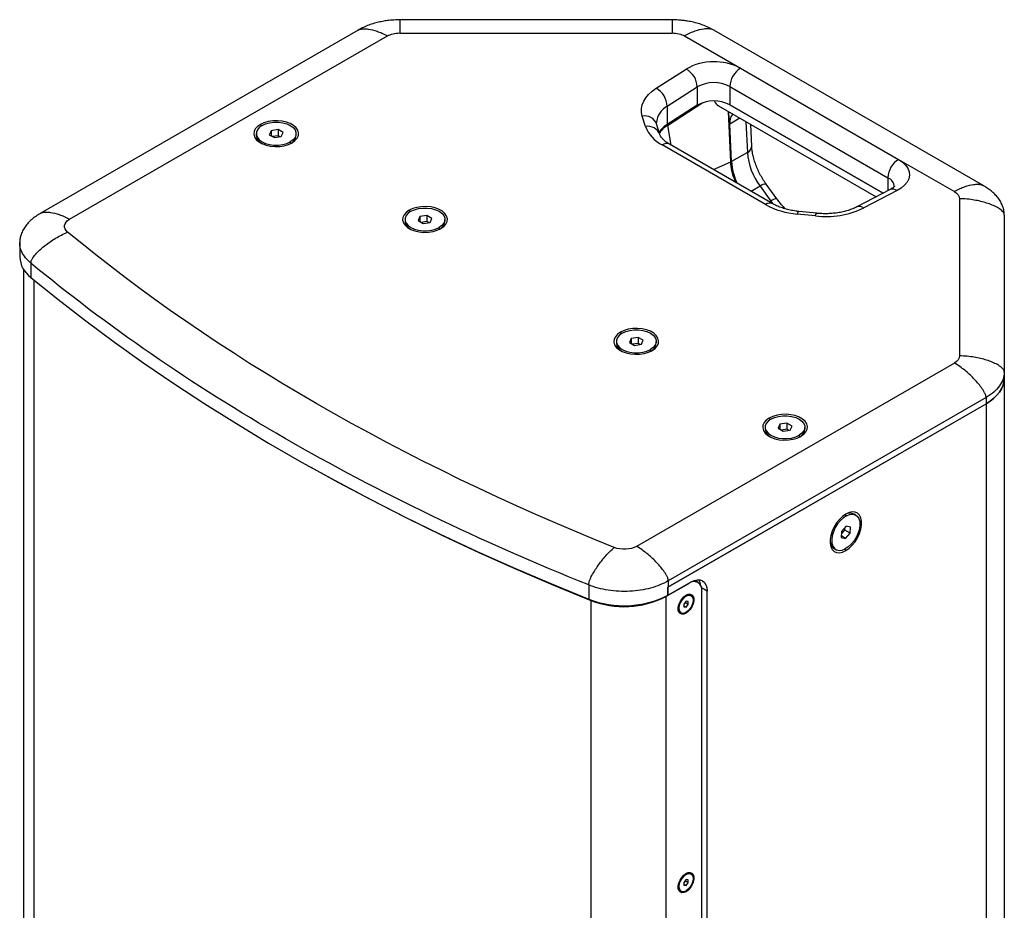
# Model space of a CAD drawing. Units: millimetres. Extents: x -405 to 2631, y 608 to 3439.
# Drawn here: x 1739 to 2135, y 3081 to 3439 of the extents above; entities that cross this region are included whole.
import ezdxf

# ---------------------------------------------------------------- set-up
doc = ezdxf.new("R2010")
doc.units = ezdxf.units.MM

msp = doc.modelspace()

# ---------------------------------------------------------------- linework, layer by layer
at = {"color": 7, "linetype": 'Continuous', "lineweight": 25}
for p, q in [((2001.209, 3439.209), (1891.812, 3439.209)), ((1875.072, 3435.072), (1747.463, 3361.405)), ((1759.253, 3359.071), (1886.862, 3432.738)), ((1891.812, 3433.921), (2001.209, 3433.921)), ((2006.159, 3432.738), (2028.615, 3419.774)), ((2126.341, 3372.499), (2017.949, 3435.072)), ((1994.802, 3411.713), (2006.862, 3419.445)), ((2028.615, 3419.774), (2092.094, 3383.128)), ((2024.373, 3412.425), (2087.851, 3375.78)), ((2024.373, 3412.425), (2024.373, 3405.076)), ((1999.261, 3404.496), (2011.321, 3412.228)), ((2011.321, 3412.228), (2011.321, 3404.879)), ((2011.321, 3404.879), (1999.261, 3397.147)), ((1999.261, 3404.496), (1999.261, 3397.147)), ((1999.377, 3396.814), (2013.593, 3405.93)), ((2019.793, 3404.676), (2083.169, 3368.09)), ((2024.373, 3405.076), (2085.944, 3369.532)), ((2085.944, 3369.532), (2024.373, 3405.076)), ((1990.528, 3396.32), (1989.244, 3400.523)), ((2024.723, 3382.179), (2023.831, 3402.345)), ((2024.852, 3382.373), (2023.972, 3402.263)), ((1836.208, 3396.543), (1835.848, 3397.165)), ((1996.266, 3393.174), (1994.982, 3397.376)), ((1999.377, 3396.814), (2000.744, 3388.907)), ((2028.444, 3399.682), (2024.382, 3397.337)), ((2025.049, 3382.256), (2024.382, 3397.337)), ((2030.866, 3398.283), (2031.412, 3385.93)), ((2033.17, 3388.384), (2032.781, 3397.178)), ((1834.212, 3393.491), (1834.212, 3392.707)), ((1840.171, 3394.669), (1839.424, 3393.06)), ((1839.424, 3393.06), (1841.465, 3391.881)), ((1842.959, 3395.101), (1840.171, 3394.669)), ((1840.171, 3394.669), (1840.171, 3392.628)), ((1842.959, 3392.651), (1840.729, 3392.306)), ((1845.001, 3393.922), (1842.959, 3395.101)), ((1842.959, 3395.101), (1842.959, 3392.651)), ((1843.695, 3392.226), (1842.959, 3392.651)), ((1844.253, 3392.313), (1845.001, 3393.922)), ((1850.212, 3392.707), (1850.212, 3393.491)), ((1841.465, 3391.881), (1844.253, 3392.313)), ((1847.869, 3390.225), (1847.869, 3389.45)), ((2038.664, 3364.988), (1997.193, 3388.929)), ((2041.664, 3365.285), (2000.192, 3389.226)), ((2031.412, 3385.93), (2025.049, 3382.256)), ((2017.84, 3379.038), (2024.723, 3382.179)), ((2025.012, 3381.194), (2024.848, 3382.453)), ((2092.094, 3383.128), (2114.551, 3370.164)), ((2043.236, 3367.304), (2038.954, 3373.238)), ((2087.851, 3375.78), (2087.851, 3370.524)), ((2036.522, 3372.336), (2032.987, 3370.295)), ((2036.522, 3372.336), (2040.804, 3366.401)), ((2088.757, 3370.995), (2075.364, 3364.033)), ((2091.524, 3370.57), (2078.131, 3363.608)), ((2040.804, 3366.401), (2040.267, 3366.092)), ((2116.601, 3367.307), (2116.601, 3304.153)), ((1895.958, 3362.049), (1895.599, 3362.672)), ((2058.747, 3360.4), (2051.467, 3361.141)), ((2059.355, 3361.47), (2052.075, 3362.211)), ((1893.963, 3358.998), (1893.963, 3358.214)), ((1899.922, 3360.176), (1899.174, 3358.566)), ((1899.174, 3358.566), (1901.216, 3357.388)), ((1902.71, 3360.607), (1899.922, 3360.176)), ((1899.922, 3360.176), (1899.922, 3358.135)), ((1902.71, 3358.158), (1900.48, 3357.813)), ((1901.216, 3357.388), (1904.004, 3357.819)), ((1904.751, 3359.429), (1902.71, 3360.607)), ((1902.71, 3360.607), (1902.71, 3358.158)), ((1903.446, 3357.733), (1902.71, 3358.158)), ((1904.004, 3357.819), (1904.751, 3359.429)), ((1909.963, 3358.214), (1909.963, 3358.998)), ((2134.601, 3360.775), (2134.601, 3297.621)), ((1907.62, 3355.732), (1907.62, 3354.957)), ((1739.203, 3349.681), (1739.203, 3343.965)), ((1743.69, 3341.431), (1743.69, 3335.715)), ((1740.719, 3339.015), (1740.719, 2879.771)), ((1744.937, 3334.685), (1744.937, 2872.016)), ((1980.811, 3313.065), (1980.452, 3313.687)), ((1978.816, 3310.013), (1978.816, 3309.229)), ((1984.774, 3311.192), (1984.027, 3309.582)), ((1984.027, 3309.582), (1986.068, 3308.404)), ((1987.563, 3311.623), (1984.774, 3311.192)), ((1984.774, 3311.192), (1984.774, 3309.151)), ((1989.604, 3310.445), (1987.563, 3311.623)), ((1987.563, 3311.623), (1987.563, 3309.173)), ((1988.857, 3308.835), (1989.604, 3310.445)), ((1994.816, 3309.229), (1994.816, 3310.013)), ((1987.563, 3309.173), (1985.333, 3308.828)), ((1986.068, 3308.404), (1988.857, 3308.835)), ((1988.299, 3308.749), (1987.563, 3309.173)), ((1992.472, 3306.748), (1992.472, 3305.972)), ((2114.551, 3301.296), (1986.942, 3227.629)), ((2134.601, 3297.621), (2134.601, 3295.171)), ((2134.601, 3295.171), (2134.601, 2823.211)), ((2127.279, 3287.416), (1999.67, 3213.749)), ((2127.279, 3287.416), (2127.279, 3284.966)), ((1999.543, 3211.226), (2127.279, 3284.966)), ((1999.67, 3211.299), (2127.279, 3284.966)), ((2127.279, 3284.966), (2127.279, 2813.006)), ((2040.561, 3278.572), (2040.202, 3279.194)), ((2038.566, 3275.52), (2038.566, 3274.736)), ((2044.525, 3276.698), (2043.778, 3275.089)), ((2043.778, 3275.089), (2045.819, 3273.91)), ((2047.313, 3277.13), (2044.525, 3276.698)), ((2044.525, 3276.698), (2044.525, 3274.657)), ((2047.313, 3274.68), (2045.083, 3274.335)), ((2045.819, 3273.91), (2048.607, 3274.342)), ((2049.354, 3275.951), (2047.313, 3277.13)), ((2047.313, 3277.13), (2047.313, 3274.68)), ((2048.049, 3274.255), (2047.313, 3274.68)), ((2048.607, 3274.342), (2049.354, 3275.951)), ((2054.566, 3274.736), (2054.566, 3275.52)), ((2052.223, 3272.254), (2052.223, 3271.479)), ((2070.566, 3240.346), (2070.431, 3240.274)), ((2071.244, 3239.954), (2070.566, 3240.346)), ((2074.961, 3240.195), (2074.282, 3240.587)), ((2071.063, 3235.68), (2069.247, 3233.556)), ((2070.554, 3234.201), (2070.594, 3235.13)), ((2072.778, 3235.39), (2071.063, 3235.68)), ((2072.676, 3232.977), (2072.778, 3235.39)), ((2069.247, 3233.556), (2069.145, 3231.143)), ((2069.145, 3231.143), (2070.859, 3230.853)), ((2070.859, 3230.853), (2069.174, 3231.826)), ((2069.207, 3232.627), (2070.554, 3234.201)), ((2072.676, 3232.977), (2070.554, 3234.201)), ((2070.859, 3230.853), (2072.676, 3232.977)), ((2066.283, 3226.73), (2066.962, 3226.338)), ((2070.602, 3226.54), (2070.961, 3225.917)), ((1967.702, 3212.112), (1967.702, 3206.396)), ((1998.625, 3207.43), (2007.852, 3212.756)), ((1999.543, 3207.96), (2008.877, 3213.349)), ((1999.543, 3211.227), (1999.543, 3211.226)), ((1999.543, 3211.227), (1999.543, 3207.961)), ((1999.543, 3207.96), (1999.543, 3211.226)), ((1999.67, 3213.749), (1999.67, 3211.299)), ((2007.852, 3212.757), (2007.852, 3212.756)), ((2010.133, 3213.929), (2010.541, 3213.74)), ((2011.602, 3213.128), (2010.541, 3213.74)), ((2015.241, 3209.674), (2013.029, 3210.951)), ((1998.625, 3207.43), (1998.594, 3207.448)), ((1998.625, 3207.43), (1998.625, 2744.451)), ((1999.543, 3207.96), (1999.543, 3207.961)), ((2006.791, 3207.653), (2006.468, 3207.84)), ((2008.791, 3207.851), (2008.452, 3208.047)), ((2013.155, 2758.963), (2013.155, 3209.694)), ((2015.241, 2758.943), (2015.241, 3209.674)), ((1968.575, 3205.891), (1968.717, 3206.009)), ((1968.575, 3205.891), (1968.575, 2742.913)), ((2006.791, 3205.566), (2005.907, 3204.466)), ((2005.907, 3204.466), (2005.907, 3203.287)), ((2006.791, 3203.208), (2005.907, 3203.719)), ((2005.907, 3203.287), (2006.791, 3203.208)), ((2007.675, 3204.308), (2006.381, 3205.055)), ((2007.675, 3205.487), (2006.791, 3205.566)), ((2006.791, 3203.208), (2007.675, 3204.308)), ((2007.675, 3204.308), (2007.675, 3205.487)), ((2004.452, 3201.119), (2004.791, 3200.923)), ((2006.619, 3201.027), (2006.791, 3200.729)), ((2008.791, 3095.985), (2008.452, 3096.181)), ((2006.791, 3093.699), (2005.907, 3092.6)), ((2005.907, 3092.6), (2005.907, 3091.421)), ((2007.675, 3092.442), (2006.381, 3093.189)), ((2006.791, 3095.787), (2006.468, 3095.974)), ((2007.675, 3093.62), (2006.791, 3093.699)), ((2006.791, 3091.342), (2007.675, 3092.442)), ((2007.675, 3092.442), (2007.675, 3093.62)), ((2004.452, 3089.253), (2004.791, 3089.057)), ((2006.791, 3091.342), (2005.907, 3091.853)), ((2005.907, 3091.421), (2006.791, 3091.342)), ((2006.619, 3089.161), (2006.791, 3088.863))]:
    msp.add_line(p, q, dxfattribs=at)
at = {"color": 7, "linetype": 'Continuous', "lineweight": 25, "flags": 128}
for points in [[(1989.244, 3400.523), (1988.938, 3402.018), (1988.926, 3403.523), (1989.21, 3405.02), (1989.786, 3406.488), (1990.645, 3407.91), (1991.778, 3409.266), (1993.17, 3410.539), (1994.802, 3411.713)], [(1835.848, 3397.165), (1834.664, 3396.321), (1833.81, 3395.353), (1833.323, 3394.304), (1833.225, 3393.219), (1833.519, 3392.146), (1834.193, 3391.132), (1835.218, 3390.221), (1836.548, 3389.453), (1838.126, 3388.862), (1839.883, 3388.472), (1841.741, 3388.303), (1843.62, 3388.359), (1845.438, 3388.64), (1847.114, 3389.134), (1848.576, 3389.817)], [(1836.555, 3396.757), (1835.438, 3395.948), (1834.661, 3395.016), (1834.263, 3394.008), (1834.263, 3392.974), (1834.661, 3391.966), (1835.438, 3391.034), (1836.555, 3390.225), (1837.956, 3389.581), (1839.57, 3389.132), (1841.317, 3388.902), (1843.108, 3388.902), (1844.854, 3389.132), (1846.468, 3389.581), (1847.869, 3390.225)], [(1848.576, 3389.817), (1849.76, 3390.661), (1850.614, 3391.629), (1851.101, 3392.678), (1851.2, 3393.763), (1850.906, 3394.836), (1850.231, 3395.85), (1849.207, 3396.761), (1847.876, 3397.529), (1846.298, 3398.12), (1844.542, 3398.51), (1842.683, 3398.679), (1840.804, 3398.623), (1838.987, 3398.341), (1837.31, 3397.848), (1835.848, 3397.165)], [(1836.555, 3396.757), (1837.956, 3397.401), (1839.57, 3397.85), (1841.317, 3398.08), (1843.108, 3398.08), (1844.854, 3397.85), (1846.468, 3397.401), (1847.869, 3396.757), (1848.986, 3395.948), (1849.763, 3395.016), (1850.162, 3394.008), (1850.162, 3392.974), (1849.763, 3391.966), (1848.986, 3391.034), (1847.869, 3390.225)], [(2092.094, 3383.128), (2093.669, 3382.058), (2094.923, 3380.856), (2095.824, 3379.551), (2096.348, 3378.18), (2096.482, 3376.779), (2096.222, 3375.383), (2095.574, 3374.029), (2094.555, 3372.754), (2093.194, 3371.591), (2091.524, 3370.57)], [(2040.804, 3366.401), (2041.62, 3365.322), (2041.638, 3365.3)], [(1895.599, 3362.672), (1894.415, 3361.827), (1893.561, 3360.86), (1893.074, 3359.811), (1892.975, 3358.726), (1893.269, 3357.653), (1893.944, 3356.639), (1894.968, 3355.728), (1896.299, 3354.96), (1897.877, 3354.368), (1899.633, 3353.979), (1901.492, 3353.809), (1903.371, 3353.866), (1905.188, 3354.147), (1906.865, 3354.64), (1908.327, 3355.324)], [(1896.306, 3362.263), (1895.189, 3361.455), (1894.412, 3360.523), (1894.013, 3359.515), (1894.013, 3358.481), (1894.412, 3357.472), (1895.189, 3356.541), (1896.306, 3355.732), (1897.706, 3355.087), (1899.321, 3354.639), (1901.067, 3354.408), (1902.858, 3354.408), (1904.605, 3354.639), (1906.219, 3355.087), (1907.62, 3355.732)], [(1908.327, 3355.324), (1909.511, 3356.168), (1910.365, 3357.136), (1910.852, 3358.185), (1910.95, 3359.27), (1910.656, 3360.342), (1909.982, 3361.356), (1908.957, 3362.267), (1907.627, 3363.035), (1906.049, 3363.627), (1904.292, 3364.016), (1902.434, 3364.186), (1900.555, 3364.129), (1898.737, 3363.848), (1897.061, 3363.355), (1895.599, 3362.672)], [(1896.306, 3362.263), (1897.706, 3362.908), (1899.321, 3363.357), (1901.067, 3363.587), (1902.858, 3363.587), (1904.605, 3363.357), (1906.219, 3362.908), (1907.62, 3362.263), (1908.737, 3361.455), (1909.514, 3360.523), (1909.912, 3359.515), (1909.912, 3358.481), (1909.514, 3357.472), (1908.737, 3356.541), (1907.62, 3355.732)], [(2051.467, 3361.141), (2051.67, 3361.712), (2051.866, 3362.073), (2052.046, 3362.21), (2052.075, 3362.211)], [(2058.747, 3360.4), (2058.95, 3360.971), (2059.146, 3361.332), (2059.326, 3361.469), (2059.354, 3361.47)], [(1743.69, 3335.715), (1754.557, 3326.907), (1765.74, 3318.231), (1777.233, 3309.692), (1789.031, 3301.292), (1801.129, 3293.036), (1813.523, 3284.927), (1826.206, 3276.968), (1839.173, 3269.164), (1852.419, 3261.518), (1865.938, 3254.032), (1879.724, 3246.71), (1893.77, 3239.555), (1908.072, 3232.571), (1922.622, 3225.76), (1937.415, 3219.125), (1952.443, 3212.67), (1967.702, 3206.396)], [(1980.452, 3313.687), (1979.268, 3312.843), (1978.413, 3311.875), (1977.926, 3310.826), (1977.828, 3309.741), (1978.122, 3308.669), (1978.797, 3307.655), (1979.821, 3306.744), (1981.152, 3305.976), (1982.73, 3305.384), (1984.486, 3304.995), (1986.345, 3304.825), (1988.223, 3304.882), (1990.041, 3305.163), (1991.717, 3305.656), (1993.18, 3306.339)], [(1993.18, 3306.339), (1994.364, 3307.184), (1995.218, 3308.151), (1995.705, 3309.2), (1995.803, 3310.285), (1995.509, 3311.358), (1994.835, 3312.372), (1993.81, 3313.283), (1992.479, 3314.051), (1990.901, 3314.643), (1989.145, 3315.032), (1987.287, 3315.202), (1985.408, 3315.145), (1983.59, 3314.864), (1981.914, 3314.371), (1980.452, 3313.687)], [(1981.159, 3313.279), (1982.559, 3313.924), (1984.173, 3314.372), (1985.92, 3314.603), (1987.711, 3314.603), (1989.458, 3314.372), (1991.072, 3313.924), (1992.472, 3313.279), (1993.589, 3312.47), (1994.367, 3311.539), (1994.765, 3310.53), (1994.765, 3309.496), (1994.367, 3308.488), (1993.589, 3307.556), (1992.472, 3306.748)], [(1981.159, 3313.279), (1980.042, 3312.47), (1979.265, 3311.539), (1978.866, 3310.53), (1978.866, 3309.496), (1979.265, 3308.488), (1980.042, 3307.556), (1981.159, 3306.748), (1982.559, 3306.103), (1984.173, 3305.654), (1985.92, 3305.424), (1987.711, 3305.424), (1989.458, 3305.654), (1991.072, 3306.103), (1992.472, 3306.748)], [(2127.279, 3284.966), (2128.926, 3286.016), (2130.388, 3287.153), (2131.649, 3288.368), (2132.698, 3289.648), (2133.524, 3290.982), (2134.121, 3292.356), (2134.481, 3293.757), (2134.601, 3295.171)], [(2134.601, 3295.171), (2134.481, 3293.757), (2134.121, 3292.356), (2133.524, 3290.982), (2132.698, 3289.648), (2131.649, 3288.368), (2130.388, 3287.153), (2128.926, 3286.016), (2127.279, 3284.966)], [(2040.202, 3279.194), (2039.018, 3278.35), (2038.164, 3277.382), (2037.677, 3276.333), (2037.578, 3275.248), (2037.873, 3274.175), (2038.547, 3273.161), (2039.572, 3272.25), (2040.902, 3271.482), (2042.48, 3270.891), (2044.237, 3270.501), (2046.095, 3270.332), (2047.974, 3270.388), (2049.791, 3270.67), (2051.468, 3271.163), (2052.93, 3271.846)], [(2040.909, 3278.786), (2039.792, 3277.977), (2039.015, 3277.045), (2038.616, 3276.037), (2038.616, 3275.003), (2039.015, 3273.995), (2039.792, 3273.063), (2040.909, 3272.254), (2042.31, 3271.61), (2043.924, 3271.161), (2045.67, 3270.931), (2047.462, 3270.931), (2049.208, 3271.161), (2050.822, 3271.61), (2052.223, 3272.254)], [(2052.93, 3271.846), (2054.114, 3272.69), (2054.968, 3273.658), (2055.455, 3274.707), (2055.554, 3275.792), (2055.259, 3276.865), (2054.585, 3277.879), (2053.56, 3278.79), (2052.23, 3279.558), (2050.652, 3280.149), (2048.895, 3280.539), (2047.037, 3280.708), (2045.158, 3280.652), (2043.341, 3280.371), (2041.664, 3279.877), (2040.202, 3279.194)], [(2040.909, 3278.786), (2042.31, 3279.43), (2043.924, 3279.879), (2045.67, 3280.109), (2047.462, 3280.109), (2049.208, 3279.879), (2050.822, 3279.43), (2052.223, 3278.786), (2053.34, 3277.977), (2054.117, 3277.045), (2054.516, 3276.037), (2054.516, 3275.003), (2054.117, 3273.995), (2053.34, 3273.063), (2052.223, 3272.254)], [(1856.086, 3259.456), (1866.981, 3253.447), (1880.744, 3246.138), (1894.767, 3238.995), (1909.045, 3232.022), (1923.571, 3225.223), (1938.339, 3218.599), (1953.343, 3212.154), (1968.575, 3205.891)], [(2070.961, 3240.615), (2069.638, 3239.691), (2068.373, 3238.486), (2067.221, 3237.052), (2066.232, 3235.453), (2065.45, 3233.759), (2064.909, 3232.043), (2064.632, 3230.381), (2064.632, 3228.844), (2064.909, 3227.501), (2065.45, 3226.41), (2066.232, 3225.619), (2067.221, 3225.162), (2068.373, 3225.059), (2069.638, 3225.314), (2070.961, 3225.917)], [(2071.244, 3239.954), (2069.98, 3239.133), (2068.765, 3238.018), (2067.66, 3236.665), (2066.721, 3235.142), (2065.994, 3233.524), (2065.516, 3231.893), (2065.312, 3230.332), (2065.39, 3228.917), (2065.748, 3227.721), (2066.368, 3226.802), (2067.217, 3226.208), (2068.255, 3225.968), (2069.428, 3226.093), (2070.678, 3226.579)], [(2071.244, 3239.954), (2072.495, 3240.439), (2073.668, 3240.565), (2074.705, 3240.325), (2075.555, 3239.73), (2076.174, 3238.812), (2076.532, 3237.615), (2076.611, 3236.201), (2076.406, 3234.639), (2075.929, 3233.009), (2075.202, 3231.391), (2074.262, 3229.867), (2073.157, 3228.514), (2071.942, 3227.399), (2070.678, 3226.579)], [(2070.961, 3225.917), (2072.284, 3226.842), (2073.55, 3228.047), (2074.702, 3229.48), (2075.691, 3231.079), (2076.473, 3232.774), (2077.014, 3234.489), (2077.29, 3236.152), (2077.29, 3237.688), (2077.014, 3239.031), (2076.473, 3240.122), (2075.691, 3240.914), (2074.702, 3241.371), (2073.55, 3241.474), (2072.284, 3241.218), (2070.961, 3240.615)], [(2008.877, 3213.349), (2010.119, 3213.924), (2011.313, 3214.195), (2012.413, 3214.151), (2013.377, 3213.794), (2014.169, 3213.137), (2014.757, 3212.206), (2015.119, 3211.037), (2015.241, 3209.674)], [(2006.791, 3200.729), (2005.899, 3200.362), (2005.079, 3200.321), (2004.397, 3200.609), (2003.91, 3201.204), (2003.656, 3202.056), (2003.656, 3203.097), (2003.91, 3204.243), (2004.397, 3205.4), (2005.079, 3206.476), (2005.899, 3207.382), (2006.791, 3208.045)], [(2006.791, 3207.653), (2005.917, 3206.989), (2005.129, 3206.07), (2004.503, 3204.986), (2004.101, 3203.843), (2003.963, 3202.754), (2004.101, 3201.825), (2004.503, 3201.146), (2005.129, 3200.785), (2005.917, 3200.776), (2006.791, 3201.121)], [(2006.791, 3208.045), (2007.684, 3208.412), (2008.504, 3208.453), (2009.185, 3208.165), (2009.673, 3207.57), (2009.927, 3206.718), (2009.927, 3205.677), (2009.673, 3204.531), (2009.185, 3203.374), (2008.504, 3202.298), (2007.684, 3201.392), (2006.791, 3200.729)], [(2006.791, 3207.653), (2007.665, 3207.998), (2008.454, 3207.989), (2009.08, 3207.628), (2009.481, 3206.949), (2009.62, 3206.02), (2009.481, 3204.931), (2009.08, 3203.788), (2008.454, 3202.704), (2007.665, 3201.785), (2006.791, 3201.121)], [(2006.791, 3088.863), (2005.899, 3088.496), (2005.079, 3088.455), (2004.397, 3088.743), (2003.91, 3089.338), (2003.656, 3090.19), (2003.656, 3091.231), (2003.91, 3092.377), (2004.397, 3093.534), (2005.079, 3094.61), (2005.899, 3095.516), (2006.791, 3096.179)], [(2006.791, 3096.179), (2007.684, 3096.546), (2008.504, 3096.587), (2009.185, 3096.299), (2009.673, 3095.704), (2009.927, 3094.852), (2009.927, 3093.81), (2009.673, 3092.665), (2009.185, 3091.507), (2008.504, 3090.432), (2007.684, 3089.526), (2006.791, 3088.863)], [(2006.791, 3095.787), (2007.665, 3096.132), (2008.454, 3096.123), (2009.08, 3095.762), (2009.481, 3095.083), (2009.62, 3094.154), (2009.481, 3093.065), (2009.08, 3091.922), (2008.454, 3090.838), (2007.665, 3089.919), (2006.791, 3089.255)], [(2006.791, 3095.787), (2005.917, 3095.123), (2005.129, 3094.204), (2004.503, 3093.12), (2004.101, 3091.977), (2003.963, 3090.888), (2004.101, 3089.959), (2004.503, 3089.28), (2005.129, 3088.919), (2005.917, 3088.91), (2006.791, 3089.255)]]:
    msp.add_lwpolyline(points, dxfattribs=at)
at = {"color": 7, "linetype": 'Continuous', "lineweight": 25}
for centre, radius, start, end in [((2018.039, 3399.713), 22.678, 62.20173, 119.5304), ((2002.505, 3411.767), 8.828, 2.99127, 60.42714), ((2033.584, 3412.006), 9.221, 122.60548, 177.39452), ((2018.029, 3400.267), 13.713, 62.44456, 119.28757), ((1990.446, 3404.035), 8.828, 2.99127, 60.42714), ((2003.184, 3397.152), 8.326, 118.1084, 174.61852), ((2018.029, 3392.919), 13.713, 62.44456, 119.28757), ((2021.627, 3407.68), 3.52, 197.94836, 238.5954), ((1990.247, 3395.546), 5.077, 21.1324, 101.39213), ((2029.48, 3397.988), 5.14, 139.36563, 187.27854), ((2004.757, 3388.073), 10.608, 121.20167, 145.66932), ((1838.129, 3393.044), 3.931, 184.91821, 246.38945), ((1846.35, 3393.028), 3.876, 295.43018, 355.25713), ((1991.531, 3391.343), 5.077, 21.15208, 101.39074), ((2003.356, 3401.187), 13.72, 200.77734, 243.30754), ((1998.95, 3386.476), 3.018, 65.69288, 125.61758), ((2030.299, 3388.583), 2.878, 292.76748, 356.0317), ((2057.52, 3387.985), 26.189, 184.50235, 216.69654), ((2049.061, 3383.843), 24.065, 183.7822, 205.24227), ((2097.063, 3375.361), 9.221, 122.60548, 177.39452), ((2039.015, 3369.346), 3.893, 90.89857, 129.82608), ((2086.006, 3371.673), 4.502, 5.52473, 65.80759), ((2089.775, 3368.401), 2.787, 51.12594, 111.43115), ((2040.423, 3362.532), 3.021, 65.88816, 125.60055), ((2054.214, 3393.506), 32.482, 241.39802, 265.14915), ((2043.303, 3363.4), 3.905, 90.99194, 129.78375), ((2062.879, 3395.593), 35.435, 263.30403, 295.49437), ((2076.381, 3361.436), 2.79, 51.14468, 111.23803), ((1897.88, 3358.551), 3.931, 184.91821, 246.38945), ((1906.046, 3358.551), 3.932, 293.59917, 355.08069), ((1750.032, 3344.51), 10.842, 182.87895, 234.20451), ((1982.732, 3309.566), 3.931, 184.91821, 246.38945), ((1990.898, 3309.567), 3.932, 293.59917, 355.08069), ((2042.483, 3275.073), 3.931, 184.91821, 246.38945), ((2050.704, 3275.057), 3.876, 295.43018, 355.25713), ((2072.634, 3237.224), 3.745, 63.8869, 123.52693), ((2068.627, 3229.997), 4.021, 174.34851, 234.33931), ((1987.822, 3231.822), 23.697, 299.6441, 299.997), ((2009.922, 3210.218), 3.275, 350.78596, 129.20329), ((2007.585, 3211.483), 5.159, 4.05645, 31.88876), ((1981.866, 3242.931), 39.184, 248.80868, 296.81612), ((1981.899, 3239.893), 36.518, 248.60209, 297.25999), ((2007.631, 3206.354), 1.881, 64.13699, 122.63805), ((2005.508, 3202.676), 1.882, 177.36956, 235.86615), ((2007.631, 3094.488), 1.881, 64.13699, 122.63805), ((2005.508, 3090.81), 1.882, 177.36956, 235.86615)]:
    msp.add_arc(centre, radius, start, end, dxfattribs=at)
for points, knots in [([(1891.812, 3439.209), (1890.78, 3439.186), (1889.326, 3439.154), (1887.19, 3438.942), (1885.366, 3438.684), (1883.225, 3438.251), (1881.034, 3437.663), (1878.836, 3436.897), (1876.82, 3436.038), (1875.624, 3435.364), (1875.088, 3435.061)], [0, 0, 0, 0, 0.1717132, 0.2419192, 0.3586713, 0.4806678, 0.6113333, 0.7470901, 0.8866563, 1, 1, 1, 1]), ([(1891.812, 3439.193), (1891.812, 3439.198), (1891.812, 3439.282), (1891.812, 3439.011), (1891.812, 3438.386), (1891.812, 3437.17), (1891.812, 3435.577), (1891.812, 3434.489), (1891.812, 3433.922)], [0, 0, 0, 0, 0.0093559, 0.1563863, 0.3090189, 0.6339252, 0.809204, 1, 1, 1, 1]), ([(2001.209, 3439.193), (2001.209, 3439.198), (2001.209, 3439.282), (2001.209, 3439.011), (2001.209, 3438.386), (2001.209, 3437.17), (2001.209, 3435.577), (2001.209, 3434.489), (2001.209, 3433.922)], [0, 0, 0, 0, 0.0093559, 0.1563863, 0.3090189, 0.6339252, 0.809204, 1, 1, 1, 1]), ([(2017.924, 3435.054), (2017.584, 3435.256), (2016.567, 3435.862), (2014.681, 3436.7), (2012.32, 3437.566), (2009.877, 3438.239), (2007.616, 3438.692), (2005.591, 3438.972), (2003.528, 3439.165), (2002.07, 3439.192), (2001.209, 3439.209)], [0, 0, 0, 0, 0.0733977, 0.2197642, 0.3675154, 0.5139007, 0.6540281, 0.7573384, 0.8567632, 1, 1, 1, 1]), ([(1875.093, 3435.033), (1875.419, 3435.193), (1876.158, 3435.555), (1877.56, 3435.626), (1879.734, 3435.483), (1882.144, 3434.86), (1884.74, 3433.886), (1886.135, 3433.131), (1886.862, 3432.738)], [0, 0, 0, 0, 0.105098, 0.2379185, 0.3757997, 0.669305, 0.8276437, 1, 1, 1, 1]), ([(2017.928, 3435.033), (2017.602, 3435.193), (2016.863, 3435.555), (2015.46, 3435.626), (2013.287, 3435.483), (2010.877, 3434.86), (2008.281, 3433.886), (2006.886, 3433.131), (2006.159, 3432.738)], [0, 0, 0, 0, 0.105098, 0.2379185, 0.3757997, 0.669305, 0.8276437, 1, 1, 1, 1]), ([(1994.982, 3397.376), (1994.962, 3397.449), (1994.904, 3397.657), (1994.907, 3397.821), (1994.91, 3397.927)], [0, 0, 0, 0, 0.3512425, 1, 1, 1, 1]), ([(1999.377, 3396.814), (1998.502, 3396.199), (1997.127, 3395.234), (1996.39, 3394.067), (1996.123, 3393.644)], [0, 0, 0, 0, 0.6369184, 1, 1, 1, 1]), ([(2000.192, 3389.226), (1999.949, 3389.372), (1999.245, 3389.794), (1998.273, 3390.516), (1997.381, 3391.354), (1996.764, 3392.128), (1996.418, 3392.738), (1996.311, 3393.044), (1996.266, 3393.174)], [0, 0, 0, 0, 0.0995971, 0.2883096, 0.4761762, 0.6648117, 0.8577475, 1, 1, 1, 1]), ([(2038.954, 3373.238), (2038.726, 3373.562), (2038.053, 3374.516), (2037.022, 3376.192), (2035.928, 3378.265), (2034.999, 3380.378), (2034.249, 3382.481), (2033.689, 3384.531), (2033.331, 3386.44), (2033.203, 3387.697), (2033.173, 3388.309), (2033.17, 3388.384)], [0, 0, 0, 0, 0.0682709, 0.2013462, 0.3345908, 0.4676211, 0.6000382, 0.7315035, 0.8617057, 0.9829679, 1, 1, 1, 1]), ([(2024.851, 3382.373), (2024.847, 3382.338), (2024.837, 3382.267), (2024.761, 3382.209), (2024.723, 3382.179)], [0, 0, 0, 0, 0.49912679, 1, 1, 1, 1]), ([(2026.91, 3373.803), (2026.676, 3374.292), (2025.919, 3375.873), (2025.09, 3378.773), (2024.85, 3381), (2024.723, 3382.179)], [0, 0, 0, 0, 0.173966, 0.5626447, 1, 1, 1, 1]), ([(2024.881, 3381.331), (2024.984, 3380.439), (2025.234, 3378.259), (2026.057, 3375.617), (2026.842, 3374.028), (2026.971, 3373.767)], [0, 0, 0, 0, 0.3664529, 0.8959343, 1, 1, 1, 1]), ([(2126.308, 3372.465), (2125.985, 3372.623), (2125.25, 3372.982), (2123.852, 3373.053), (2121.679, 3372.91), (2119.269, 3372.287), (2116.673, 3371.312), (2115.278, 3370.558), (2114.551, 3370.165)], [0, 0, 0, 0, 0.1039421, 0.2369342, 0.3749935, 0.6688778, 0.8274211, 1, 1, 1, 1]), ([(2090.521, 3372.364), (2090.523, 3372.367), (2090.527, 3372.375), (2090.377, 3372.15), (2089.97, 3371.758), (2089.389, 3371.339), (2088.922, 3371.084), (2088.757, 3370.995)], [0, 0, 0, 0, 0.1530287, 0.3879524, 0.631854, 0.8702504, 1, 1, 1, 1]), ([(2134.607, 3360.747), (2134.584, 3361.283), (2134.546, 3362.168), (2134.229, 3363.534), (2133.75, 3364.913), (2132.961, 3366.451), (2131.817, 3368.05), (2130.477, 3369.486), (2128.966, 3370.768), (2127.596, 3371.766), (2126.661, 3372.288), (2126.316, 3372.48)], [0, 0, 0, 0, 0.1274826, 0.2105428, 0.3063245, 0.438183, 0.571936, 0.7031905, 0.8183862, 0.9329801, 1, 1, 1, 1]), ([(2052.075, 3362.211), (2051.672, 3362.256), (2050.49, 3362.389), (2048.588, 3362.727), (2046.449, 3363.262), (2044.492, 3363.923), (2042.892, 3364.61), (2042.026, 3365.086), (2041.664, 3365.285)], [0, 0, 0, 0, 0.0996974, 0.2930844, 0.4853612, 0.6759705, 0.8645648, 1, 1, 1, 1]), ([(2046.765, 3363.212), (2046.437, 3363.531), (2045.594, 3364.351), (2044.406, 3365.738), (2043.588, 3366.832), (2043.236, 3367.304)], [0, 0, 0, 0, 0.2660864, 0.68385916, 1, 1, 1, 1]), ([(2134.607, 3360.775), (2134.607, 3360.886), (2134.591, 3360.983), (2134.547, 3361.168), (2134.52, 3361.257), (2134.424, 3361.51), (2134.343, 3361.665), (2134.061, 3362.099), (2133.824, 3362.347), (2133.058, 3363.049), (2132.461, 3363.446), (2131.179, 3364.169), (2130.492, 3364.493), (2129.051, 3365.086), (2128.297, 3365.355), (2125.95, 3366.094), (2124.269, 3366.49), (2120.677, 3367.096), (2118.774, 3367.313), (2116.601, 3367.307)], [0, 0, 0, 0, 0.015625, 0.015625, 0.03125, 0.03125, 0.0625, 0.0625, 0.125, 0.125, 0.25, 0.25, 0.375, 0.375, 0.5, 0.5, 0.75, 0.75, 1, 1, 1, 1]), ([(1747.479, 3361.394), (1747.339, 3361.32), (1746.51, 3360.878), (1745.222, 3359.967), (1743.615, 3358.661), (1742.235, 3357.249), (1741.034, 3355.665), (1740.085, 3353.935), (1739.491, 3352.196), (1739.215, 3350.794), (1739.226, 3350.003), (1739.231, 3349.695)], [0, 0, 0, 0, 0.0268011, 0.1589516, 0.2760992, 0.4002913, 0.5388188, 0.6755086, 0.8126737, 0.9269837, 1, 1, 1, 1]), ([(1747.492, 3361.369), (1747.815, 3361.528), (1748.552, 3361.888), (1749.952, 3361.959), (1752.125, 3361.816), (1754.535, 3361.193), (1757.131, 3360.218), (1758.526, 3359.464), (1759.253, 3359.071)], [0, 0, 0, 0, 0.104379, 0.2373062, 0.3752982, 0.6690392, 0.8275052, 1, 1, 1, 1]), ([(2075.364, 3364.033), (2075.096, 3363.899), (2074.314, 3363.507), (2072.843, 3362.915), (2070.91, 3362.31), (2068.807, 3361.83), (2066.578, 3361.491), (2064.266, 3361.306), (2061.961, 3361.283), (2060.322, 3361.375), (2059.475, 3361.458), (2059.355, 3361.47)], [0, 0, 0, 0, 0.0667826, 0.1949766, 0.324434, 0.4552377, 0.5871412, 0.7198312, 0.8529674, 0.9791163, 1, 1, 1, 1]), ([(1758.459, 3353.904), (1757.52, 3354.682), (1757.085, 3355.626), (1757.376, 3357.515), (1758.092, 3358.401), (1759.253, 3359.071)], [0, 0, 0, 0, 0.5, 0.5, 1, 1, 1, 1]), ([(1743.685, 3341.429), (1743.685, 3341.54), (1743.698, 3341.643), (1743.734, 3341.843), (1743.757, 3341.94), (1743.835, 3342.225), (1743.902, 3342.407), (1744.133, 3342.933), (1744.328, 3343.26), (1744.956, 3344.215), (1745.446, 3344.809), (1746.498, 3345.955), (1747.062, 3346.505), (1748.244, 3347.574), (1748.862, 3348.092), (1750.788, 3349.605), (1752.167, 3350.556), (1755.115, 3352.348), (1756.676, 3353.192), (1758.459, 3353.904)], [0, 0, 0, 0, 0.015625, 0.015625, 0.03125, 0.03125, 0.0625, 0.0625, 0.125, 0.125, 0.25, 0.25, 0.375, 0.375, 0.5, 0.5, 0.75, 0.75, 1, 1, 1, 1]), ([(1743.69, 3341.431), (1742.918, 3342.143), (1741.374, 3343.567), (1739.953, 3345.955), (1739.221, 3348.02), (1739.279, 3349.274), (1739.298, 3349.69)], [0, 0, 0, 0, 0.2860319, 0.5720638, 0.8580958, 1, 1, 1, 1]), ([(1967.702, 3212.112), (1945.926, 3220.869), (1924.823, 3230.183), (1884.123, 3249.85), (1864.527, 3260.204), (1826.996, 3281.87), (1809.062, 3293.182), (1774.993, 3316.678), (1758.86, 3328.861), (1743.69, 3341.431)], [0, 0, 0, 0, 0.25, 0.25, 0.5, 0.5, 0.75, 0.75, 1, 1, 1, 1]), ([(2134.607, 3297.621), (2134.607, 3297.732), (2134.591, 3297.829), (2134.547, 3298.015), (2134.52, 3298.103), (2134.424, 3298.357), (2134.343, 3298.511), (2134.061, 3298.945), (2133.824, 3299.194), (2133.058, 3299.895), (2132.461, 3300.293), (2131.179, 3301.016), (2130.492, 3301.339), (2129.051, 3301.932), (2128.297, 3302.202), (2125.95, 3302.94), (2124.269, 3303.337), (2120.677, 3303.943), (2118.774, 3304.159), (2116.601, 3304.154)], [0, 0, 0, 0, 0.015625, 0.015625, 0.03125, 0.03125, 0.0625, 0.0625, 0.125, 0.125, 0.25, 0.25, 0.375, 0.375, 0.5, 0.5, 0.75, 0.75, 1, 1, 1, 1]), ([(2127.283, 3287.414), (2127.283, 3287.524), (2127.272, 3287.628), (2127.241, 3287.832), (2127.221, 3287.931), (2127.154, 3288.224), (2127.096, 3288.412), (2126.897, 3288.96), (2126.729, 3289.306), (2126.187, 3290.32), (2125.765, 3290.961), (2124.859, 3292.207), (2124.373, 3292.812), (2123.354, 3293.993), (2122.821, 3294.57), (2121.162, 3296.266), (2119.973, 3297.349), (2117.433, 3299.422), (2116.088, 3300.414), (2114.551, 3301.297)], [0, 0, 0, 0, 0.015625, 0.015625, 0.03125, 0.03125, 0.0625, 0.0625, 0.125, 0.125, 0.25, 0.25, 0.375, 0.375, 0.5, 0.5, 0.75, 0.75, 1, 1, 1, 1]), ([(2134.601, 3297.621), (2134.601, 3296.676), (2134.44, 3295.732), (2133.801, 3293.879), (2133.324, 3292.971), (2132.072, 3291.225), (2131.297, 3290.388), (2129.479, 3288.818), (2128.436, 3288.084), (2127.279, 3287.416)], [0, 0, 0, 0, 0.25, 0.25, 0.5, 0.5, 0.75, 0.75, 1, 1, 1, 1]), ([(1967.698, 3212.109), (1967.698, 3212.22), (1967.707, 3212.325), (1967.732, 3212.531), (1967.748, 3212.632), (1967.803, 3212.931), (1967.849, 3213.125), (1968.01, 3213.692), (1968.146, 3214.053), (1968.584, 3215.117), (1968.925, 3215.797), (1969.658, 3217.128), (1970.05, 3217.777), (1970.874, 3219.052), (1971.305, 3219.679), (1972.646, 3221.529), (1973.607, 3222.722), (1975.661, 3225.029), (1976.748, 3226.147), (1977.991, 3227.171)], [0, 0, 0, 0, 0.015625, 0.015625, 0.03125, 0.03125, 0.0625, 0.0625, 0.125, 0.125, 0.25, 0.25, 0.375, 0.375, 0.5, 0.5, 0.75, 0.75, 1, 1, 1, 1]), ([(1986.942, 3227.63), (1985.78, 3226.959), (1984.247, 3226.546), (1980.974, 3226.378), (1979.339, 3226.629), (1977.991, 3227.171)], [0, 0, 0, 0, 0.5, 0.5, 1, 1, 1, 1]), ([(1999.674, 3213.746), (1999.674, 3213.857), (1999.663, 3213.961), (1999.632, 3214.164), (1999.612, 3214.264), (1999.545, 3214.557), (1999.487, 3214.744), (1999.288, 3215.293), (1999.12, 3215.639), (1998.578, 3216.653), (1998.156, 3217.294), (1997.25, 3218.54), (1996.764, 3219.145), (1995.745, 3220.326), (1995.212, 3220.903), (1993.553, 3222.599), (1992.364, 3223.682), (1989.824, 3225.755), (1988.479, 3226.747), (1986.942, 3227.63)], [0, 0, 0, 0, 0.015625, 0.015625, 0.03125, 0.03125, 0.0625, 0.0625, 0.125, 0.125, 0.25, 0.25, 0.375, 0.375, 0.5, 0.5, 0.75, 0.75, 1, 1, 1, 1]), ([(1999.67, 3213.749), (1997.616, 3212.564), (1995.202, 3211.587), (1989.94, 3210.168), (1987.093, 3209.726), (1981.308, 3209.43), (1978.371, 3209.576), (1972.758, 3210.438), (1970.084, 3211.154), (1967.702, 3212.112)], [0, 0, 0, 0, 0.25, 0.25, 0.5, 0.5, 0.75, 0.75, 1, 1, 1, 1])]:
    msp.add_open_spline(points, degree=3, knots=knots, dxfattribs=at)
for points in [[(1886.862, 3432.738), (1888.175, 3433.496), (1889.956, 3433.922), (1891.812, 3433.922)], [(2001.209, 3433.922), (2003.065, 3433.922), (2004.846, 3433.496), (2006.159, 3432.738)], [(1999.377, 3396.814), (1999.37, 3396.869), (1999.355, 3396.981), (1999.293, 3397.092), (1999.262, 3397.148)], [(2114.551, 3370.165), (2115.863, 3369.407), (2116.601, 3368.379), (2116.601, 3367.307)], [(1977.991, 3227.171), (1892.409, 3261.589), (1818.08, 3304.499), (1758.459, 3353.904)], [(2116.601, 3304.154), (2116.601, 3303.082), (2115.863, 3302.054), (2114.551, 3301.297)]]:
    msp.add_open_spline(points, degree=3, dxfattribs=at)

doc.saveas('drawing.dxf')
